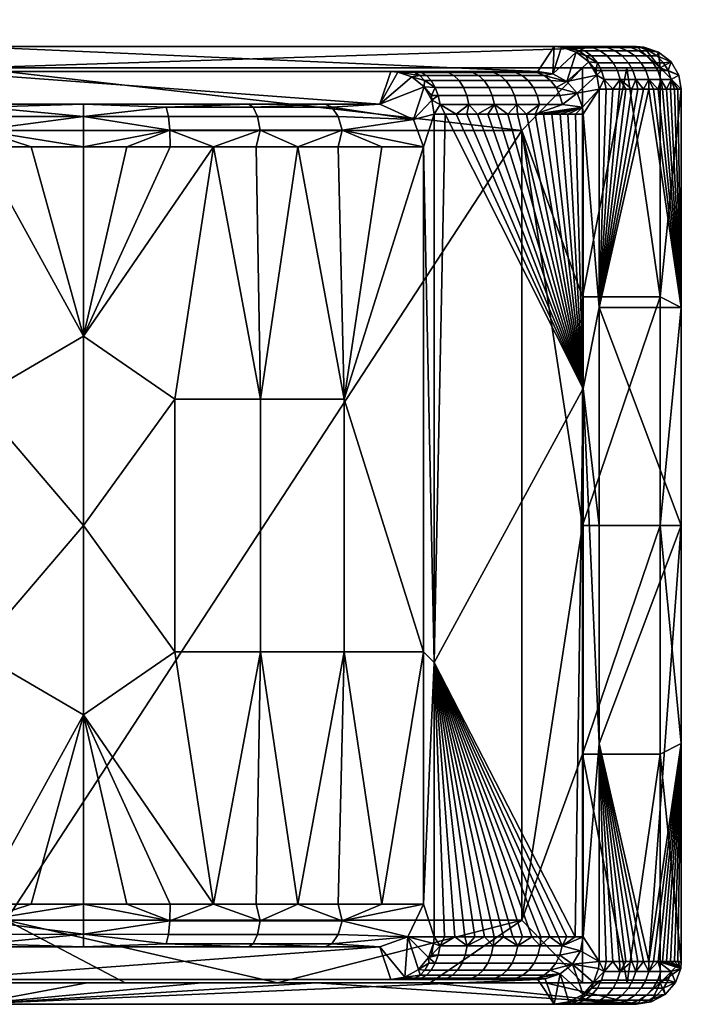
# Model space of a CAD drawing. Units: metres. Extents: x -0.001 to 0.476, y -0.186 to 0.186.
# Drawn here: x 0.243 to 0.476, y -0.169 to 0.178 of the extents above; entities that cross this region are included whole.
import ezdxf

# ---------------------------------------------------------------- set-up
doc = ezdxf.new("R2010")
doc.units = ezdxf.units.M
doc.header["$LTSCALE"] = 0.001
doc.header["$MEASUREMENT"] = 0
doc.layers.add('TLG_AREAFLOOD_1', color=251, linetype='Continuous')

msp = doc.modelspace()

# ---------------------------------------------------------------- meshes
at = {"layer": 'TLG_AREAFLOOD_1'}
mesh = msp.add_polyface(dxfattribs=at)
corners = [(0.18519, 0.17817, -0.10897), (0.15747, 0.17817, -0.09094), (0.19749, 0.17817, -0.10636), (0.21315, 0.17817, -0.09039), (0.20674, 0.17817, -0.09998), (0.21291, 0.17817, -0.06635), (0.21552, 0.17817, -0.07864), (0.20653, 0.17817, -0.05709), (0.18519, 0.17817, -0.04831), (0.19694, 0.17817, -0.05068), (0.1729, 0.17817, -0.05092), (0.17344, 0.17817, -0.1066), (0.15724, 0.17817, -0.06689), (0.18519, 0.17817, -0.10897), (0.18519, 0.16869, -0.10897), (0.17344, 0.17817, -0.1066), (0.1729, 0.17817, -0.05092), (0.18519, 0.14843, -0.04831), (0.18519, 0.17817, -0.04831), (0.19694, 0.14843, -0.05068), (0.19694, 0.17817, -0.05068), (0.20653, 0.14843, -0.05709), (0.20653, 0.17817, -0.05709), (0.21291, 0.17817, -0.06635), (0.21544, 0.15992, -0.07644), (0.21552, 0.17817, -0.07864), (0.21257, 0.16869, -0.09169), (0.21315, 0.17817, -0.09039), (0.20674, 0.17817, -0.09998), (0.2009, 0.16869, -0.10458), (0.19749, 0.17817, -0.10636), (0.18519, 0.16869, -0.10897), (0.18519, 0.17817, -0.10897), (0.21257, 0.15992, -0.09169), (0.1654, 0.16869, -0.10162), (0.21544, 0.14843, -0.07644), (0.1729, 0.14843, -0.05092), (0.19694, 0.14843, -0.05068), (0.18519, 0.14843, -0.04831), (0.1711, 0.14843, 0.00857), (0.26561, 0.14843, 0.03292), (0.32374, 0.14843, 0.02408), (0.21544, 0.14843, -0.07644), (0.35072, 0.14843, 0.01342), (0.19992, 0.14843, 0.02156), (0.23152, 0.14843, 0.02993), (0.20653, 0.14843, -0.05709), (0.22655, 0.16869, -0.1001), (0.46047, 0.16869, -0.1001), (0.22655, 0.16118, -0.1001), (0.21544, 0.15992, -0.07644), (0.21544, 0.14843, -0.07644), (0.37003, 0.14843, 0.0027), (0.21257, 0.16869, -0.09169), (0.21257, 0.15992, -0.09169), (0.22519, 0.16869, -0.08903), (0.42567, 0.15992, -0.04399), (0.05368, 0.16118, -0.14595), (0.22655, 0.16118, -0.1001), (0.2384, 0.13908, -0.09696), (0.42006, 0.13908, -0.04878), (0.18519, 0.16869, -0.10897), (0.2009, 0.16869, -0.10458), (0.22655, 0.16869, -0.1001), (0.21257, 0.16869, -0.09169), (0.22519, 0.16869, -0.08903), (0.43144, 0.16869, -0.0427), (0.38044, 0.15992, 0.00018), (0.38262, 0.15992, -0.00137), (0.21544, 0.15992, -0.07644), (0.39203, 0.15992, -0.00864), (0.40047, 0.15992, -0.01598)]
mesh.append_faces([[corners[k] for k in face] for face in [(0, 1, 2, 2), (2, 3, 4, 4), (3, 5, 6, 6), (5, 2, 7, 7), (7, 8, 9, 9), (8, 7, 10, 10), (11, 1, 0, 0), (1, 12, 2, 2), (2, 5, 3, 3), (2, 12, 7, 7), (7, 12, 10, 10), (13, 14, 15, 15), (16, 17, 18, 18), (18, 19, 20, 20), (20, 21, 22, 22), (22, 21, 23, 23), (23, 24, 25, 25), (25, 26, 27, 27), (27, 26, 28, 28), (28, 29, 30, 30), (30, 31, 32, 32), (33, 26, 24, 24), (31, 30, 29, 29), (29, 28, 26, 26), (34, 15, 14, 14), (24, 21, 35, 35), (21, 20, 19, 19), (19, 18, 17, 17), (17, 16, 36, 36), (21, 24, 23, 23), (24, 26, 25, 25), (37, 38, 39, 39), (40, 41, 42, 42), (41, 43, 42, 42), (39, 44, 37, 37), (44, 45, 37, 37), (45, 40, 46, 46), (47, 48, 49, 49), (50, 51, 52, 52), (53, 54, 55, 55), (54, 56, 55, 55), (57, 58, 59, 59), (60, 59, 58, 58), (61, 62, 63, 63), (62, 64, 63, 63), (64, 65, 63, 63), (65, 66, 63, 63), (67, 68, 69, 69), (68, 70, 69, 69), (70, 71, 69, 69)]])
mesh = msp.add_polyface(dxfattribs=at)
corners = [(0.22655, 0.16118, -0.1001), (0.46047, 0.16869, -0.1001), (0.46879, 0.16118, -0.1001), (0.44142, 0.16118, -0.04311), (0.22655, 0.16118, -0.1001), (0.45707, 0.16118, -0.07025), (0.46879, 0.16118, -0.1001), (0.37384, 0.15992, 0.00465), (0.21544, 0.15992, -0.07644), (0.37003, 0.14843, 0.0027), (0.38561, 0.1545, 0.01068), (0.38135, 0.158, 0.00849), (0.37632, 0.15973, 0.00592), (0.43144, 0.16869, -0.0427), (0.22519, 0.16869, -0.08903), (0.42567, 0.15992, -0.04399), (0.22655, 0.16118, -0.1001), (0.44142, 0.16118, -0.04311), (0.42006, 0.13908, -0.04878), (0.46047, 0.16869, -0.1001), (0.22655, 0.16869, -0.1001), (0.45539, 0.16869, -0.08604), (0.43144, 0.16869, -0.0427), (0.43487, 0.16869, -0.04758), (0.43684, 0.16869, -0.05054), (0.4421, 0.16869, -0.05902), (0.44718, 0.16869, -0.06821), (0.45144, 0.16869, -0.07689), (0.21257, 0.15992, -0.09169), (0.21544, 0.15992, -0.07644), (0.40777, 0.15992, -0.02305), (0.37384, 0.15992, 0.00465), (0.38044, 0.15992, 0.00018), (0.42567, 0.15992, -0.04399), (0.41531, 0.15992, -0.03116), (0.40047, 0.15992, -0.01598), (0.39612, 0.15847, -0.00366), (0.40483, 0.15847, -0.01123), (0.40267, 0.15957, -0.01359), (0.39409, 0.15957, -0.00613), (0.39793, 0.15671, -0.00147), (0.40676, 0.15671, -0.00914), (0.3995, 0.15424, 0.00045), (0.40844, 0.15424, -0.00731), (0.40061, 0.15147, 0.0018), (0.40962, 0.15147, -0.00603), (0.38641, 0.15847, 0.00384), (0.38453, 0.15957, 0.00125), (0.38807, 0.15671, 0.00614), (0.38953, 0.15424, 0.00815), (0.39056, 0.15147, 0.00957), (0.38416, 0.15847, 0.00545), (0.38232, 0.15957, 0.00284), (0.3858, 0.15671, 0.00777), (0.38824, 0.15147, 0.01123), (0.37384, 0.15992, 0.00465), (0.37632, 0.15973, 0.00592), (0.38044, 0.15992, 0.00018), (0.38135, 0.158, 0.00849), (0.38561, 0.1545, 0.01068), (0.38828, 0.1498, 0.01204), (0.40047, 0.15992, -0.01598), (0.39203, 0.15992, -0.00864), (0.38262, 0.15992, -0.00137), (0.41009, 0.15957, -0.02077)]
mesh.append_faces([[corners[k] for k in face] for face in [(0, 1, 2, 2), (3, 4, 5, 5), (4, 6, 5, 5), (7, 8, 9, 9), (10, 11, 9, 9), (11, 12, 9, 9), (12, 7, 9, 9), (13, 14, 15, 15), (16, 17, 18, 18), (19, 20, 21, 21), (22, 23, 20, 20), (23, 24, 20, 20), (24, 25, 20, 20), (25, 26, 20, 20), (26, 27, 20, 20), (27, 21, 20, 20), (28, 29, 30, 30), (29, 31, 32, 32), (33, 28, 34, 34), (35, 30, 29, 29), (30, 34, 28, 28), (36, 37, 38, 39), (40, 41, 37, 36), (42, 43, 41, 40), (44, 45, 43, 42), (46, 36, 39, 47), (48, 40, 36, 46), (49, 42, 40, 48), (50, 44, 42, 49), (51, 46, 47, 52), (53, 48, 46, 51), (49, 48, 53, 53), (54, 50, 49, 49), (55, 56, 57, 57), (56, 58, 51, 51), (58, 59, 53, 53), (59, 60, 54, 54), (61, 62, 38, 38), (62, 63, 39, 39), (63, 57, 56, 56), (38, 64, 61, 61), (39, 38, 62, 62), (47, 39, 63, 63), (52, 47, 56, 56), (51, 52, 56, 56), (53, 51, 58, 58), (49, 53, 59, 59), (50, 54, 60, 60), (54, 49, 59, 59), (63, 56, 47, 47)]])
mesh = msp.add_polyface(dxfattribs=at)
corners = [(0.44644, 0.15857, -0.03933), (0.44366, 0.16327, -0.03995), (0.43588, 0.15645, -0.0417), (0.43922, 0.16677, -0.04095), (0.43401, 0.1685, -0.04212), (0.4309, 0.1591, -0.04282), (0.43144, 0.16869, -0.0427), (0.42567, 0.15992, -0.04399), (0.43958, 0.15224, -0.04087), (0.42015, 0.15847, -0.02691), (0.42789, 0.15847, -0.03626), (0.42537, 0.15957, -0.03823), (0.41775, 0.15957, -0.02902), (0.42229, 0.15671, -0.02504), (0.43013, 0.15671, -0.03452), (0.42416, 0.15424, -0.0234), (0.43209, 0.15424, -0.03299), (0.41237, 0.15847, -0.01853), (0.41009, 0.15957, -0.02077), (0.4144, 0.15671, -0.01654), (0.41617, 0.15424, -0.0148), (0.40483, 0.15847, -0.01123), (0.40267, 0.15957, -0.01359), (0.40676, 0.15671, -0.00914), (0.40844, 0.15424, -0.00731), (0.43588, 0.15645, -0.0417), (0.4309, 0.1591, -0.04282), (0.42567, 0.15992, -0.04399), (0.41531, 0.15992, -0.03116), (0.40777, 0.15992, -0.02305), (0.40047, 0.15992, -0.01598), (0.44224, 0.16724, -0.04701), (0.44766, 0.16724, -0.05576), (0.4449, 0.16834, -0.05738), (0.43956, 0.16834, -0.04877), (0.44461, 0.16548, -0.04546), (0.45011, 0.16548, -0.05432), (0.4402, 0.16724, -0.04396), (0.43755, 0.16834, -0.04576), (0.44255, 0.16548, -0.04237), (0.44669, 0.16301, -0.0441), (0.44605, 0.16024, -0.03999), (0.44815, 0.16024, -0.04314), (0.43144, 0.16869, -0.0427), (0.43401, 0.1685, -0.04212), (0.43487, 0.16869, -0.04758), (0.43922, 0.16677, -0.04095), (0.44366, 0.16327, -0.03995), (0.44644, 0.15857, -0.03933), (0.4473, 0.15366, -0.03913), (0.44909, 0.1571, -0.04253), (0.44718, 0.16869, -0.06821), (0.4421, 0.16869, -0.05902), (0.43684, 0.16869, -0.05054), (0.45006, 0.16834, -0.06671)]
mesh.append_faces([[corners[k] for k in face] for face in [(0, 1, 2, 2), (1, 3, 2, 2), (3, 4, 5, 5), (4, 6, 5, 5), (7, 5, 6, 6), (5, 2, 3, 3), (2, 8, 0, 0), (9, 10, 11, 12), (13, 14, 10, 9), (15, 16, 14, 13), (17, 9, 12, 18), (19, 13, 9, 17), (20, 15, 13, 19), (21, 17, 18, 22), (23, 19, 17, 21), (24, 20, 19, 23), (25, 26, 10, 10), (26, 27, 11, 11), (27, 28, 11, 11), (28, 29, 12, 12), (29, 30, 18, 18), (11, 10, 26, 26), (12, 11, 28, 28), (10, 14, 25, 25), (14, 16, 25, 25), (18, 12, 29, 29), (31, 32, 33, 34), (35, 36, 32, 31), (37, 31, 34, 38), (39, 35, 31, 37), (40, 35, 39, 39), (41, 42, 40, 40), (43, 44, 45, 45), (44, 46, 37, 37), (46, 47, 39, 39), (47, 48, 41, 41), (48, 49, 50, 50), (51, 52, 33, 33), (52, 53, 34, 34), (53, 45, 44, 44), (33, 54, 51, 51), (34, 33, 52, 52), (50, 42, 48, 48), (38, 34, 44, 44), (37, 38, 44, 44), (39, 37, 46, 46), (40, 39, 47, 47), (42, 41, 48, 48), (41, 40, 47, 47), (34, 53, 44, 44)]])
mesh = msp.add_polyface(dxfattribs=at)
corners = [(0.47621, 0.15366, -0.1001), (0.46879, 0.16118, -0.1001), (0.47535, 0.15857, -0.1001), (0.47259, 0.16327, -0.1001), (0.46818, 0.16677, -0.1001), (0.46302, 0.1685, -0.1001), (0.46047, 0.16869, -0.1001), (0.46137, 0.16724, -0.08363), (0.46489, 0.16724, -0.09299), (0.46187, 0.16834, -0.09405), (0.4584, 0.16834, -0.08483), (0.464, 0.16548, -0.08257), (0.46757, 0.16548, -0.09206), (0.46631, 0.16301, -0.08164), (0.46992, 0.16301, -0.09124), (0.46793, 0.16024, -0.08099), (0.47157, 0.16024, -0.09066), (0.46897, 0.1571, -0.08057), (0.47262, 0.1571, -0.09029), (0.45729, 0.16724, -0.07419), (0.45438, 0.16834, -0.07553), (0.45987, 0.16548, -0.073), (0.46212, 0.16301, -0.07196), (0.46371, 0.16024, -0.07122), (0.46473, 0.1571, -0.07075), (0.4529, 0.16724, -0.06523), (0.45006, 0.16834, -0.06671), (0.45542, 0.16548, -0.06392), (0.45762, 0.16301, -0.06278), (0.45917, 0.16024, -0.06197), (0.46017, 0.1571, -0.06146), (0.44766, 0.16724, -0.05576), (0.4449, 0.16834, -0.05738), (0.45011, 0.16548, -0.05432), (0.45225, 0.16301, -0.05306), (0.45376, 0.16024, -0.05218), (0.45472, 0.1571, -0.05161), (0.44669, 0.16301, -0.0441), (0.44461, 0.16548, -0.04546), (0.44815, 0.16024, -0.04314), (0.44909, 0.1571, -0.04253), (0.47621, 0.15366, -0.1001), (0.47535, 0.15857, -0.1001), (0.47259, 0.16327, -0.1001), (0.46818, 0.16677, -0.1001), (0.46302, 0.1685, -0.1001), (0.46047, 0.16869, -0.1001), (0.45539, 0.16869, -0.08604), (0.45144, 0.16869, -0.07689), (0.44718, 0.16869, -0.06821), (0.47502, 0.15366, -0.09623), (0.47104, 0.15366, -0.08477), (0.46803, 0.15366, -0.07726), (0.46285, 0.15366, -0.06588), (0.45879, 0.15366, -0.05802), (0.45213, 0.15366, -0.04655)]
mesh.append_faces([[corners[k] for k in face] for face in [(0, 1, 2, 2), (2, 1, 3, 3), (3, 1, 4, 4), (4, 1, 5, 5), (5, 1, 6, 6), (7, 8, 9, 10), (11, 12, 8, 7), (13, 14, 12, 11), (15, 16, 14, 13), (17, 18, 16, 15), (19, 7, 10, 20), (21, 11, 7, 19), (22, 13, 11, 21), (23, 15, 13, 22), (24, 17, 15, 23), (25, 19, 20, 26), (27, 21, 19, 25), (28, 22, 21, 27), (29, 23, 22, 28), (30, 24, 23, 29), (31, 25, 26, 32), (33, 27, 25, 31), (34, 28, 27, 33), (35, 29, 28, 34), (36, 30, 29, 35), (37, 34, 33, 38), (39, 35, 34, 37), (40, 36, 35, 39), (41, 42, 18, 18), (42, 43, 16, 16), (43, 44, 12, 12), (44, 45, 9, 9), (45, 46, 9, 9), (46, 47, 9, 9), (47, 48, 10, 10), (48, 49, 26, 26), (50, 41, 18, 18), (9, 8, 44, 44), (10, 9, 47, 47), (8, 12, 44, 44), (12, 14, 43, 43), (14, 16, 43, 43), (18, 17, 51, 51), (16, 18, 42, 42), (20, 10, 48, 48), (17, 24, 52, 52), (26, 20, 48, 48), (24, 30, 53, 53), (30, 36, 54, 54), (36, 40, 55, 55)]])
mesh = msp.add_polyface(dxfattribs=at)
corners = [(0.4416, 0.0483, -0.04041), (0.4416, 0.14489, -0.04041), (0.43898, 0.14489, -0.03672), (0.43628, 0.14489, -0.03308), (0.4335, 0.14489, -0.0295), (0.43064, 0.14489, -0.02597), (0.42772, 0.14489, -0.02251), (0.42472, 0.14489, -0.01911), (0.42164, 0.14489, -0.01578), (0.4185, 0.14489, -0.01251), (0.41508, 0.14489, -0.00911), (0.41158, 0.14489, -0.00578), (0.40801, 0.14489, -0.00253), (0.40437, 0.14489, 0.00064), (0.40066, 0.14489, 0.00373), (0.39687, 0.14489, 0.00673), (0.39303, 0.14489, 0.00964), (0.38911, -0.0483, 0.01247), (0.46879, 0.16118, -0.1001), (0.47621, 0.15366, -0.1001), (0.46879, 0.08059, -0.1001), (0.47621, 0.07683, -0.1001), (0.46879, 0, -0.1001), (0.47621, -0.07683, -0.1001), (0.47621, 0, -0.1001), (0.44142, 0.08059, -0.04311), (0.46879, 0.08059, -0.1001), (0.44142, 0, -0.04311), (0.46879, 0, -0.1001), (0.44142, -0.08059, -0.04311), (0.46879, -0.08059, -0.1001), (0.45707, 0.16118, -0.07025), (0.4473, -0.07683, -0.03913), (0.4473, 0, -0.03913), (0.4416, 0.0483, -0.04041), (0.4473, 0.07683, -0.03913), (0.4416, 0.14489, -0.04041), (0.44142, 0.08059, -0.04311), (0.44142, 0, -0.04311), (0.42006, 0.13908, -0.04878), (0.42006, -0.13908, -0.04878), (0.47621, 0, -0.1001), (0.47621, 0.07683, -0.1001), (0.4473, 0.07683, -0.03913), (0.4473, 0, -0.03913), (0.4473, -0.07683, -0.03913), (0.47502, 0.15366, -0.09623), (0.47377, 0.15366, -0.09239), (0.47244, 0.15366, -0.08857), (0.47104, 0.15366, -0.08477), (0.46957, 0.15366, -0.081), (0.46803, 0.15366, -0.07726), (0.46643, 0.15366, -0.07355), (0.46475, 0.15366, -0.06987), (0.46285, 0.15366, -0.06588), (0.46086, 0.15366, -0.06193), (0.45879, 0.15366, -0.05802), (0.45665, 0.15366, -0.05415), (0.45443, 0.15366, -0.05033), (0.45213, 0.15366, -0.04655), (0.44975, 0.15366, -0.04282)]
mesh.append_faces([[corners[k] for k in face] for face in [(0, 1, 2, 2), (2, 3, 0, 0), (3, 4, 0, 0), (4, 5, 0, 0), (5, 6, 0, 0), (6, 7, 0, 0), (7, 8, 0, 0), (8, 9, 0, 0), (9, 10, 0, 0), (10, 11, 0, 0), (11, 12, 0, 0), (12, 13, 0, 0), (13, 14, 0, 0), (14, 15, 0, 0), (15, 16, 0, 0), (16, 17, 0, 0), (18, 19, 20, 20), (20, 21, 22, 22), (23, 22, 24, 24), (24, 22, 21, 21), (21, 20, 19, 19), (25, 26, 27, 27), (27, 28, 29, 29), (30, 29, 28, 28), (28, 27, 26, 26), (31, 26, 25, 25), (32, 33, 34, 34), (33, 35, 34, 34), (36, 34, 35, 35), (37, 38, 39, 39), (40, 39, 38, 38), (41, 42, 43, 43), (43, 44, 41, 41), (44, 45, 41, 41), (46, 47, 42, 42), (47, 48, 42, 42), (48, 49, 42, 42), (49, 50, 42, 42), (50, 51, 42, 42), (51, 52, 42, 42), (52, 53, 42, 42), (53, 54, 43, 43), (54, 55, 43, 43), (55, 56, 43, 43), (56, 57, 43, 43), (57, 58, 43, 43), (58, 59, 43, 43), (59, 60, 43, 43), (43, 42, 53, 53)]])
mesh = msp.add_polyface(dxfattribs=at)
corners = [(0.44142, 0.16118, -0.04311), (0.45707, 0.16118, -0.07025), (0.44142, 0.08059, -0.04311), (0.46879, 0.08059, -0.1001), (0.46879, 0.16118, -0.1001), (0.4473, 0.07683, -0.03913), (0.4473, 0.15366, -0.03913), (0.4416, 0.14489, -0.04041), (0.44644, 0.15857, -0.03933), (0.43958, 0.15224, -0.04087), (0.4414, 0.14731, -0.04046), (0.44142, 0.16118, -0.04311), (0.44142, 0.08059, -0.04311), (0.42006, 0.13908, -0.04878), (0.47621, 0.07683, -0.1001), (0.47621, 0.15366, -0.1001), (0.47502, 0.15366, -0.09623), (0.4473, 0.15366, -0.03913), (0.4473, 0.07683, -0.03913), (0.44975, 0.15366, -0.04282), (0.42547, 0.15147, -0.02224), (0.43347, 0.15147, -0.03192), (0.43209, 0.15424, -0.03299), (0.42416, 0.15424, -0.0234), (0.42631, 0.14833, -0.0215), (0.43435, 0.14833, -0.03123), (0.41742, 0.15147, -0.01357), (0.41617, 0.15424, -0.0148), (0.41822, 0.14833, -0.01279), (0.40962, 0.15147, -0.00603), (0.40844, 0.15424, -0.00731), (0.41038, 0.14833, -0.0052), (0.4416, 0.14489, -0.04041), (0.4414, 0.14731, -0.04046), (0.43898, 0.14489, -0.03672), (0.43958, 0.15224, -0.04087), (0.43588, 0.15645, -0.0417), (0.40437, 0.14489, 0.00064), (0.40801, 0.14489, -0.00253), (0.41158, 0.14489, -0.00578), (0.41508, 0.14489, -0.00911), (0.4185, 0.14489, -0.01251), (0.42164, 0.14489, -0.01578), (0.42472, 0.14489, -0.01911), (0.42772, 0.14489, -0.02251), (0.43064, 0.14489, -0.02597), (0.4335, 0.14489, -0.0295), (0.43628, 0.14489, -0.03308), (0.4473, 0.15366, -0.03913), (0.44975, 0.15366, -0.04282), (0.44909, 0.1571, -0.04253), (0.45213, 0.15366, -0.04655), (0.45443, 0.15366, -0.05033), (0.45472, 0.1571, -0.05161), (0.45665, 0.15366, -0.05415), (0.45879, 0.15366, -0.05802), (0.46086, 0.15366, -0.06193), (0.46017, 0.1571, -0.06146), (0.46285, 0.15366, -0.06588), (0.46475, 0.15366, -0.06987), (0.46473, 0.1571, -0.07075), (0.46643, 0.15366, -0.07355), (0.46803, 0.15366, -0.07726), (0.46957, 0.15366, -0.081), (0.46897, 0.1571, -0.08057), (0.47104, 0.15366, -0.08477), (0.47244, 0.15366, -0.08857), (0.47262, 0.1571, -0.09029), (0.47377, 0.15366, -0.09239), (0.47502, 0.15366, -0.09623)]
mesh.append_faces([[corners[k] for k in face] for face in [(0, 1, 2, 2), (3, 1, 4, 4), (5, 6, 7, 7), (6, 8, 9, 9), (9, 10, 6, 6), (10, 7, 6, 6), (11, 12, 13, 13), (14, 15, 16, 16), (17, 18, 19, 19), (20, 21, 22, 23), (24, 25, 21, 20), (26, 20, 23, 27), (28, 24, 20, 26), (29, 26, 27, 30), (31, 28, 26, 29), (32, 33, 34, 34), (33, 35, 25, 25), (35, 36, 22, 22), (37, 38, 31, 31), (38, 39, 31, 31), (39, 40, 31, 31), (40, 41, 28, 28), (41, 42, 28, 28), (42, 43, 24, 24), (43, 44, 33, 33), (44, 45, 33, 33), (45, 46, 33, 33), (46, 47, 33, 33), (47, 34, 33, 33), (22, 21, 35, 35), (25, 24, 43, 43), (21, 25, 35, 35), (24, 28, 42, 42), (28, 31, 40, 40), (33, 25, 43, 43), (48, 49, 50, 50), (49, 51, 50, 50), (51, 52, 53, 53), (52, 54, 53, 53), (54, 55, 53, 53), (55, 56, 57, 57), (56, 58, 57, 57), (58, 59, 60, 60), (59, 61, 60, 60), (61, 62, 60, 60), (62, 63, 64, 64), (63, 65, 64, 64), (65, 66, 67, 67), (66, 68, 67, 67), (68, 69, 67, 67)]])
mesh = msp.add_polyface(dxfattribs=at)
corners = [(0.37003, 0.14843, 0.0027), (0.21544, 0.14843, -0.07644), (0.35072, 0.14843, 0.01342), (0.38911, 0.14489, 0.01247), (0.38911, -0.0483, 0.01247), (0.39303, 0.14489, 0.00964), (0.38911, -0.0483, 0.01247), (0.38911, 0.14489, 0.01247), (0.38539, 0.1334, 0.01057), (0.38539, -0.04447, 0.01057), (0.38828, 0.1498, 0.01204), (0.38188, 0.14301, 0.00877), (0.38561, 0.1545, 0.01068), (0.37003, 0.14843, 0.0027), (0.42006, -0.13908, -0.04878), (0.2384, -0.13908, -0.09696), (0.42006, 0.13908, -0.04878), (0.2384, 0.13908, -0.09696), (0.32797, -0.04447, 0.03851), (0.32797, 0.04447, 0.03851), (0.29776, 0.04447, 0.04549), (0.29776, -0.04447, 0.04549), (0.35751, -0.04447, 0.02684), (0.35751, 0.04447, 0.02684), (0.38539, 0.1334, 0.01057), (0.38539, -0.04447, 0.01057), (0.31143, 0.1334, 0.04291), (0.32643, 0.1334, 0.03898), (0.34112, 0.1334, 0.03395), (0.35539, 0.1334, 0.02786), (0.37075, 0.1334, 0.01983), (0.40132, 0.14833, 0.00267), (0.41038, 0.14833, -0.0052), (0.40962, 0.15147, -0.00603), (0.40061, 0.15147, 0.0018), (0.39122, 0.14833, 0.01047), (0.39056, 0.15147, 0.00957), (0.38828, 0.1498, 0.01204), (0.38911, 0.14489, 0.01247), (0.39303, 0.14489, 0.00964), (0.39687, 0.14489, 0.00673), (0.40066, 0.14489, 0.00373), (0.40437, 0.14489, 0.00064), (0.32689, 0.14408, 0.03418), (0.32541, 0.14735, 0.02943), (0.2948, 0.14735, 0.0364), (0.29553, 0.14408, 0.04132), (0.32786, 0.13928, 0.03729), (0.296, 0.13928, 0.04454), (0.35533, 0.14408, 0.02295), (0.35317, 0.14735, 0.01847), (0.35675, 0.13928, 0.02588), (0.37003, 0.14843, 0.0027), (0.38188, 0.14301, 0.00877), (0.38539, 0.1334, 0.01057), (0.32374, 0.14843, 0.02408), (0.35072, 0.14843, 0.01342), (0.37075, 0.1334, 0.01983), (0.35539, 0.1334, 0.02786), (0.34112, 0.1334, 0.03395), (0.32643, 0.1334, 0.03898), (0.31143, 0.1334, 0.04291)]
mesh.append_faces([[corners[k] for k in face] for face in [(0, 1, 2, 2), (3, 4, 5, 5), (6, 7, 8, 8), (8, 9, 6, 6), (7, 10, 11, 11), (10, 12, 11, 11), (13, 11, 12, 12), (11, 8, 7, 7), (14, 15, 16, 16), (15, 17, 16, 16), (18, 19, 20, 21), (22, 23, 19, 18), (24, 23, 25, 25), (26, 19, 27, 27), (27, 19, 28, 28), (28, 23, 29, 29), (29, 23, 30, 30), (30, 23, 24, 24), (23, 28, 19, 19), (22, 25, 23, 23), (31, 32, 33, 34), (35, 31, 34, 36), (37, 38, 35, 35), (38, 39, 35, 35), (39, 40, 35, 35), (40, 41, 31, 31), (41, 42, 31, 31), (32, 31, 42, 42), (31, 35, 40, 40), (35, 36, 37, 37), (43, 44, 45, 46), (47, 43, 46, 48), (49, 50, 44, 43), (51, 49, 43, 47), (52, 50, 53, 53), (53, 51, 54, 54), (55, 44, 56, 56), (56, 50, 52, 52), (54, 51, 57, 57), (57, 51, 58, 58), (58, 51, 59, 59), (59, 47, 60, 60), (60, 47, 61, 61), (44, 55, 45, 45), (48, 61, 47, 47), (50, 56, 44, 44), (49, 53, 50, 50), (47, 59, 51, 51), (51, 53, 49, 49)]])
mesh = msp.add_polyface(dxfattribs=at)
corners = [(0.21544, 0.14843, -0.07644), (0.20653, 0.14843, -0.05709), (0.26561, 0.14843, 0.03292), (0.19694, 0.14843, -0.05068), (0.23152, 0.14843, 0.02993), (0.26561, 0.1334, 0.04796), (0.26561, 0.0667, 0.04796), (0.28093, 0.1334, 0.0474), (0.29617, 0.1334, 0.04573), (0.31143, 0.1334, 0.04291), (0.26561, -0.0667, 0.04796), (0.29776, -0.04447, 0.04549), (0.26561, 0, 0.04796), (0.29776, 0.04447, 0.04549), (0.32797, 0.04447, 0.03851), (0.19511, -0.04447, 0.03581), (0.19511, 0.04447, 0.03581), (0.16211, 0.04447, 0.02077), (0.16211, -0.04447, 0.02077), (0.22759, -0.04447, 0.0445), (0.22759, 0.04447, 0.0445), (0.26561, 0.1334, 0.04796), (0.24718, 0.1334, 0.04715), (0.26561, 0.0667, 0.04796), (0.26561, 0, 0.04796), (0.17808, 0.1334, 0.0289), (0.19487, 0.1334, 0.03572), (0.2117, 0.1334, 0.04094), (0.2289, 0.1334, 0.04473), (0.19637, 0.14408, 0.03152), (0.19804, 0.14735, 0.02684), (0.16839, 0.14735, 0.01348), (0.16599, 0.14408, 0.01783), (0.19527, 0.13928, 0.03459), (0.16441, 0.13928, 0.02068), (0.22968, 0.14408, 0.04034), (0.23054, 0.14735, 0.03545), (0.22911, 0.13928, 0.04355), (0.1711, 0.14843, 0.00857), (0.19992, 0.14843, 0.02156), (0.23152, 0.14843, 0.02993), (0.26561, 0.14843, 0.03292), (0.26561, 0.1334, 0.04796), (0.24718, 0.1334, 0.04715), (0.2289, 0.1334, 0.04473), (0.2117, 0.1334, 0.04094), (0.19487, 0.1334, 0.03572), (0.17808, 0.1334, 0.0289), (0.26561, 0.14403, 0.04355), (0.26561, 0.14843, 0.03292), (0.2948, 0.14735, 0.0364), (0.32374, 0.14843, 0.02408), (0.31143, 0.1334, 0.04291), (0.296, 0.13928, 0.04454), (0.29617, 0.1334, 0.04573), (0.28093, 0.1334, 0.0474), (0.26561, 0.1334, 0.04796), (0.26561, 0.14403, 0.04355), (0.29553, 0.14408, 0.04132)]
mesh.append_faces([[corners[k] for k in face] for face in [(0, 1, 2, 2), (1, 3, 4, 4), (5, 6, 7, 7), (7, 6, 8, 8), (8, 6, 9, 9), (10, 11, 12, 12), (12, 13, 6, 6), (13, 12, 11, 11), (14, 9, 13, 13), (6, 13, 9, 9), (15, 16, 17, 18), (19, 20, 16, 15), (21, 22, 23, 23), (23, 20, 24, 24), (25, 16, 26, 26), (26, 16, 27, 27), (27, 20, 28, 28), (28, 23, 22, 22), (20, 27, 16, 16), (19, 24, 20, 20), (23, 28, 20, 20), (29, 30, 31, 32), (33, 29, 32, 34), (35, 36, 30, 29), (37, 35, 29, 33), (38, 30, 39, 39), (39, 30, 40, 40), (40, 36, 41, 41), (42, 37, 43, 43), (43, 37, 44, 44), (44, 37, 45, 45), (45, 33, 46, 46), (46, 33, 47, 47), (41, 36, 48, 48), (48, 37, 42, 42), (30, 38, 31, 31), (34, 47, 33, 33), (36, 40, 30, 30), (35, 48, 36, 36), (33, 45, 37, 37), (37, 48, 35, 35), (49, 50, 51, 51), (52, 53, 54, 54), (54, 53, 55, 55), (55, 53, 56, 56), (56, 53, 57, 57), (57, 50, 49, 49), (50, 57, 58, 58), (58, 57, 53, 53)]])
mesh = msp.add_polyface(dxfattribs=at)
corners = [(0.4416, -0.14489, -0.04041), (0.4416, 0.0483, -0.04041), (0.43881, -0.14489, -0.03648), (0.41029, -0.14489, -0.00458), (0.4136, -0.14489, -0.00768), (0.38911, -0.0483, 0.01247), (0.41685, -0.14489, -0.01085), (0.42023, -0.14489, -0.01429), (0.42353, -0.14489, -0.01781), (0.42675, -0.14489, -0.02141), (0.42989, -0.14489, -0.02507), (0.43295, -0.14489, -0.02881), (0.43592, -0.14489, -0.03261), (0.46879, 0, -0.1001), (0.47621, -0.07683, -0.1001), (0.46879, -0.08059, -0.1001), (0.47621, -0.15366, -0.1001), (0.46879, -0.16118, -0.1001), (0.44142, -0.08059, -0.04311), (0.45715, -0.16118, -0.07042), (0.44142, -0.16118, -0.04311), (0.46879, -0.08059, -0.1001), (0.46879, -0.16118, -0.1001), (0.4473, -0.15366, -0.03913), (0.4473, -0.07683, -0.03913), (0.4416, -0.14489, -0.04041), (0.4416, 0.0483, -0.04041), (0.44142, 0, -0.04311), (0.44142, -0.08059, -0.04311), (0.42006, -0.13908, -0.04878), (0.44142, -0.16118, -0.04311), (0.47621, -0.15366, -0.1001), (0.47621, -0.07683, -0.1001), (0.47502, -0.15366, -0.09623), (0.47621, 0, -0.1001), (0.46475, -0.15366, -0.06987), (0.4473, -0.07683, -0.03913), (0.4473, -0.15366, -0.03913), (0.44975, -0.15366, -0.04282), (0.45213, -0.15366, -0.04655), (0.45443, -0.15366, -0.05033), (0.45665, -0.15366, -0.05415), (0.45879, -0.15366, -0.05802), (0.46086, -0.15366, -0.06193), (0.46285, -0.15366, -0.06588), (0.46643, -0.15366, -0.07355), (0.46803, -0.15366, -0.07726), (0.46957, -0.15366, -0.081), (0.47104, -0.15366, -0.08477), (0.47244, -0.15366, -0.08857), (0.47377, -0.15366, -0.09239), (0.40691, -0.14489, -0.00156), (0.40995, -0.14813, -0.00476), (0.41029, -0.14489, -0.00458), (0.4136, -0.14489, -0.00768), (0.41863, -0.14813, -0.01315), (0.41685, -0.14489, -0.01085), (0.42023, -0.14489, -0.01429), (0.42353, -0.14489, -0.01781), (0.42649, -0.14813, -0.02164), (0.42675, -0.14489, -0.02141), (0.42989, -0.14489, -0.02507), (0.43425, -0.14813, -0.03103), (0.43295, -0.14489, -0.02881), (0.43592, -0.14489, -0.03261), (0.43881, -0.14489, -0.03648), (0.4416, -0.14489, -0.04041)]
mesh.append_faces([[corners[k] for k in face] for face in [(0, 1, 2, 2), (3, 4, 5, 5), (4, 6, 5, 5), (6, 7, 5, 5), (7, 8, 5, 5), (8, 9, 5, 5), (9, 10, 5, 5), (10, 11, 5, 5), (11, 12, 5, 5), (12, 2, 5, 5), (2, 1, 5, 5), (13, 14, 15, 15), (15, 16, 17, 17), (16, 15, 14, 14), (18, 19, 20, 20), (19, 21, 22, 22), (18, 21, 19, 19), (23, 24, 25, 25), (26, 25, 24, 24), (27, 28, 29, 29), (28, 30, 29, 29), (31, 32, 33, 33), (32, 34, 35, 35), (36, 37, 38, 38), (38, 39, 36, 36), (39, 40, 36, 36), (40, 41, 36, 36), (41, 42, 36, 36), (42, 43, 36, 36), (43, 44, 36, 36), (44, 35, 36, 36), (35, 45, 32, 32), (45, 46, 32, 32), (46, 47, 32, 32), (47, 48, 32, 32), (48, 49, 32, 32), (49, 50, 32, 32), (50, 33, 32, 32), (35, 34, 36, 36), (51, 52, 53, 53), (53, 52, 54, 54), (54, 55, 56, 56), (56, 55, 57, 57), (57, 55, 58, 58), (58, 59, 60, 60), (60, 59, 61, 61), (61, 62, 63, 63), (63, 62, 64, 64), (64, 62, 65, 65), (65, 62, 66, 66)]])
mesh = msp.add_polyface(dxfattribs=at)
corners = [(0.34767, -0.16118, -0.1001), (0.22655, -0.16869, -0.1001), (0.3073, -0.16118, -0.1001), (0.26692, -0.16118, -0.1001), (0.22655, -0.16118, -0.1001), (0.22655, -0.16118, -0.1001), (0.28027, -0.16118, -0.08585), (0.26692, -0.16118, -0.1001), (0.3073, -0.16118, -0.1001), (0.33398, -0.16118, -0.07161), (0.21544, -0.14843, -0.07644), (0.26561, -0.14843, 0.03292), (0.20653, -0.14843, -0.05709), (0.37003, -0.14843, 0.0027), (0.35072, -0.14843, 0.01342), (0.32374, -0.14843, 0.02408), (0.23152, -0.14843, 0.02993), (0.21257, -0.15992, -0.09169), (0.40813, -0.15992, -0.02341), (0.21544, -0.15992, -0.07644), (0.42567, -0.15992, -0.04399), (0.41545, -0.15992, -0.03132), (0.21544, -0.14843, -0.07644), (0.21544, -0.15992, -0.07644), (0.37003, -0.14843, 0.0027), (0.21257, -0.15992, -0.09169), (0.21257, -0.16869, -0.09169), (0.22519, -0.16869, -0.08903), (0.42567, -0.15992, -0.04399), (0.33398, -0.16118, -0.07161), (0.28027, -0.16118, -0.08585), (0.2384, -0.13908, -0.09696), (0.22655, -0.16118, -0.1001), (0.21257, -0.16869, -0.09169), (0.22655, -0.16869, -0.1001), (0.22519, -0.16869, -0.08903), (0.31143, -0.1334, 0.04291), (0.26561, -0.0667, 0.04796), (0.29617, -0.1334, 0.04573), (0.28093, -0.1334, 0.0474), (0.26561, -0.1334, 0.04796), (0.29776, -0.04447, 0.04549), (0.32797, -0.04447, 0.03851), (0.26561, 0, 0.04796), (0.22759, -0.04447, 0.0445), (0.26561, -0.0667, 0.04796), (0.24718, -0.1334, 0.04715), (0.26561, -0.1334, 0.04796), (0.2289, -0.1334, 0.04473), (0.2117, -0.1334, 0.04094), (0.19511, -0.04447, 0.03581), (0.23152, -0.14843, 0.02993), (0.26561, -0.14843, 0.03292), (0.23054, -0.14735, 0.03545), (0.26561, -0.1334, 0.04796), (0.24718, -0.1334, 0.04715), (0.22911, -0.13928, 0.04355), (0.2289, -0.1334, 0.04473), (0.2117, -0.1334, 0.04094), (0.26561, -0.14403, 0.04355), (0.19804, -0.14735, 0.02684), (0.22968, -0.14408, 0.04034), (0.32689, -0.14408, 0.03418), (0.29553, -0.14408, 0.04132), (0.2948, -0.14735, 0.0364), (0.32541, -0.14735, 0.02943), (0.32786, -0.13928, 0.03729), (0.296, -0.13928, 0.04454), (0.26561, -0.14843, 0.03292), (0.32374, -0.14843, 0.02408), (0.31143, -0.1334, 0.04291), (0.29617, -0.1334, 0.04573), (0.28093, -0.1334, 0.0474), (0.26561, -0.1334, 0.04796), (0.26561, -0.14403, 0.04355)]
mesh.append_faces([[corners[k] for k in face] for face in [(0, 1, 2, 2), (2, 1, 3, 3), (3, 1, 4, 4), (5, 6, 7, 7), (7, 6, 8, 8), (9, 8, 6, 6), (10, 11, 12, 12), (13, 14, 10, 10), (11, 10, 15, 15), (15, 10, 14, 14), (16, 12, 11, 11), (17, 18, 19, 19), (20, 21, 17, 17), (22, 23, 24, 24), (25, 26, 27, 27), (28, 25, 27, 27), (29, 30, 31, 31), (30, 32, 31, 31), (33, 34, 35, 35), (36, 37, 38, 38), (38, 37, 39, 39), (39, 37, 40, 40), (41, 36, 42, 42), (36, 41, 37, 37), (43, 44, 45, 45), (45, 46, 47, 47), (46, 45, 48, 48), (48, 44, 49, 49), (50, 49, 44, 44), (44, 48, 45, 45), (51, 52, 53, 53), (54, 55, 56, 56), (55, 57, 56, 56), (57, 58, 56, 56), (52, 59, 53, 53), (59, 54, 56, 56), (53, 60, 51, 51), (61, 53, 59, 59), (56, 61, 59, 59), (62, 63, 64, 65), (66, 67, 63, 62), (68, 69, 64, 64), (70, 71, 67, 67), (71, 72, 67, 67), (72, 73, 67, 67), (73, 74, 67, 67), (74, 68, 64, 64), (64, 63, 74, 74), (67, 66, 70, 70), (63, 67, 74, 74)]])
mesh = msp.add_polyface(dxfattribs=at)
corners = [(0.38911, -0.0483, 0.01247), (0.38911, -0.14489, 0.01247), (0.39279, -0.14489, 0.00982), (0.39641, -0.14489, 0.00709), (0.39997, -0.14489, 0.00428), (0.40347, -0.14489, 0.0014), (0.40691, -0.14489, -0.00156), (0.41029, -0.14489, -0.00458), (0.38911, -0.14489, 0.01247), (0.38911, -0.0483, 0.01247), (0.38539, -0.1334, 0.01057), (0.38539, -0.04447, 0.01057), (0.37887, -0.1591, 0.00722), (0.38364, -0.15645, 0.00967), (0.37989, -0.14496, 0.00775), (0.38718, -0.15224, 0.01148), (0.38891, -0.14731, 0.01237), (0.37003, -0.14843, 0.0027), (0.3877, -0.16118, -0.05736), (0.33398, -0.16118, -0.07161), (0.42006, -0.13908, -0.04878), (0.2384, -0.13908, -0.09696), (0.38539, -0.04447, 0.01057), (0.37075, -0.1334, 0.01983), (0.38539, -0.1334, 0.01057), (0.35751, -0.04447, 0.02684), (0.35539, -0.1334, 0.02786), (0.34112, -0.1334, 0.03395), (0.32797, -0.04447, 0.03851), (0.32643, -0.1334, 0.03898), (0.31143, -0.1334, 0.04291), (0.39123, -0.14813, 0.01052), (0.38827, -0.15133, 0.01128), (0.39058, -0.15133, 0.00963), (0.4001, -0.15133, 0.00231), (0.40079, -0.14813, 0.00316), (0.39899, -0.15417, 0.00095), (0.38955, -0.15417, 0.00821), (0.38718, -0.15224, 0.01148), (0.38891, -0.14731, 0.01237), (0.38911, -0.14489, 0.01247), (0.39279, -0.14489, 0.00982), (0.39641, -0.14489, 0.00709), (0.39997, -0.14489, 0.00428), (0.35533, -0.14408, 0.02295), (0.32689, -0.14408, 0.03418), (0.32541, -0.14735, 0.02943), (0.35317, -0.14735, 0.01847), (0.35675, -0.13928, 0.02588), (0.32786, -0.13928, 0.03729), (0.37003, -0.14843, 0.0027), (0.37989, -0.14496, 0.00775), (0.38539, -0.1334, 0.01057), (0.32374, -0.14843, 0.02408), (0.35072, -0.14843, 0.01342), (0.37075, -0.1334, 0.01983), (0.35539, -0.1334, 0.02786), (0.34112, -0.1334, 0.03395), (0.32643, -0.1334, 0.03898), (0.31143, -0.1334, 0.04291), (0.2948, -0.14735, 0.0364)]
mesh.append_faces([[corners[k] for k in face] for face in [(0, 1, 2, 2), (2, 3, 0, 0), (3, 4, 0, 0), (4, 5, 0, 0), (5, 6, 0, 0), (6, 7, 0, 0), (8, 9, 10, 10), (11, 10, 9, 9), (12, 13, 14, 14), (13, 15, 14, 14), (15, 16, 14, 14), (16, 8, 14, 14), (10, 14, 8, 8), (14, 17, 12, 12), (18, 19, 20, 20), (21, 20, 19, 19), (22, 23, 24, 24), (23, 25, 26, 26), (26, 25, 27, 27), (27, 28, 29, 29), (29, 28, 30, 30), (28, 27, 25, 25), (22, 25, 23, 23), (31, 32, 33, 33), (34, 35, 31, 33), (36, 34, 33, 37), (38, 32, 39, 39), (39, 31, 40, 40), (40, 31, 41, 41), (41, 31, 42, 42), (42, 35, 43, 43), (32, 38, 33, 33), (31, 39, 32, 32), (35, 42, 31, 31), (44, 45, 46, 47), (48, 49, 45, 44), (50, 51, 47, 47), (51, 52, 48, 48), (53, 54, 46, 46), (54, 50, 47, 47), (52, 55, 48, 48), (55, 56, 48, 48), (56, 57, 48, 48), (57, 58, 49, 49), (58, 59, 49, 49), (46, 60, 53, 53), (47, 46, 54, 54), (44, 47, 51, 51), (49, 48, 57, 57), (48, 44, 51, 51)]])
mesh = msp.add_polyface(dxfattribs=at)
corners = [(0.476, -0.15608, -0.1001), (0.46879, -0.16118, -0.1001), (0.47621, -0.15366, -0.1001), (0.4471, -0.15608, -0.03918), (0.4473, -0.15366, -0.03913), (0.43794, -0.1545, -0.04124), (0.4416, -0.14489, -0.04041), (0.44073, -0.1498, -0.04061), (0.44142, -0.16118, -0.04311), (0.3877, -0.16118, -0.05736), (0.42006, -0.13908, -0.04878), (0.40921, -0.15133, -0.00557), (0.40995, -0.14813, -0.00476), (0.40079, -0.14813, 0.00316), (0.4001, -0.15133, 0.00231), (0.40803, -0.15417, -0.00686), (0.39899, -0.15417, 0.00095), (0.40636, -0.15666, -0.00869), (0.39742, -0.15666, -0.00097), (0.41785, -0.15133, -0.01392), (0.41863, -0.14813, -0.01315), (0.41659, -0.15417, -0.01515), (0.41482, -0.15666, -0.01687), (0.42566, -0.15133, -0.02237), (0.42649, -0.14813, -0.02164), (0.42434, -0.15417, -0.02353), (0.42248, -0.15666, -0.02515), (0.43339, -0.15133, -0.03171), (0.43425, -0.14813, -0.03103), (0.432, -0.15417, -0.03279), (0.43005, -0.15666, -0.03431), (0.4416, -0.14489, -0.04041), (0.44073, -0.1498, -0.04061), (0.43794, -0.1545, -0.04124), (0.39997, -0.14489, 0.00428), (0.40347, -0.14489, 0.0014), (0.40691, -0.14489, -0.00156), (0.4136, -0.14489, -0.00768), (0.42353, -0.14489, -0.01781), (0.42989, -0.14489, -0.02507), (0.47621, -0.15366, -0.1001), (0.47502, -0.15366, -0.09623), (0.476, -0.15608, -0.1001), (0.4471, -0.15608, -0.03918), (0.44909, -0.1571, -0.04253), (0.4473, -0.15366, -0.03913), (0.44975, -0.15366, -0.04282), (0.45213, -0.15366, -0.04655), (0.45472, -0.1571, -0.05161), (0.45443, -0.15366, -0.05033), (0.45665, -0.15366, -0.05415), (0.45879, -0.15366, -0.05802), (0.46017, -0.1571, -0.06146), (0.46086, -0.15366, -0.06193), (0.46285, -0.15366, -0.06588), (0.46473, -0.1571, -0.07075), (0.46475, -0.15366, -0.06987), (0.46643, -0.15366, -0.07355), (0.46803, -0.15366, -0.07726), (0.46957, -0.15366, -0.081), (0.47104, -0.15366, -0.08477), (0.47244, -0.15366, -0.08857), (0.47377, -0.15366, -0.09239), (0.47262, -0.1571, -0.09029)]
mesh.append_faces([[corners[k] for k in face] for face in [(0, 1, 2, 2), (3, 4, 5, 5), (6, 7, 4, 4), (7, 5, 4, 4), (8, 9, 10, 10), (11, 12, 13, 14), (15, 11, 14, 16), (17, 15, 16, 18), (19, 20, 12, 11), (21, 19, 11, 15), (22, 21, 15, 17), (23, 24, 20, 19), (25, 23, 19, 21), (26, 25, 21, 22), (27, 28, 24, 23), (29, 27, 23, 25), (30, 29, 25, 26), (31, 28, 32, 32), (32, 27, 33, 33), (34, 13, 35, 35), (35, 13, 36, 36), (12, 36, 13, 13), (20, 37, 12, 12), (24, 38, 20, 20), (28, 39, 24, 24), (27, 32, 28, 28), (29, 33, 27, 27), (30, 33, 29, 29), (40, 41, 42, 42), (43, 44, 45, 45), (45, 44, 46, 46), (46, 44, 47, 47), (47, 48, 49, 49), (49, 48, 50, 50), (50, 48, 51, 51), (51, 52, 53, 53), (53, 52, 54, 54), (54, 55, 56, 56), (56, 55, 57, 57), (57, 55, 58, 58), (58, 42, 59, 59), (59, 42, 60, 60), (60, 42, 61, 61), (61, 42, 62, 62), (62, 42, 41, 41), (55, 54, 52, 52), (52, 51, 48, 48), (48, 47, 44, 44), (42, 58, 63, 63)]])
mesh = msp.add_polyface(dxfattribs=at)
corners = [(0.38804, -0.16118, -0.1001), (0.46047, -0.16869, -0.1001), (0.34767, -0.16118, -0.1001), (0.22655, -0.16869, -0.1001), (0.40118, -0.16118, -0.08073), (0.3453, -0.16118, -0.09122), (0.34009, -0.16118, -0.08136), (0.39498, -0.16118, -0.06898), (0.3073, -0.16118, -0.1001), (0.34767, -0.16118, -0.1001), (0.38804, -0.16118, -0.1001), (0.3877, -0.16118, -0.05736), (0.33398, -0.16118, -0.07161), (0.21544, -0.15992, -0.07644), (0.38044, -0.15992, 0.00018), (0.37384, -0.15992, 0.00465), (0.38261, -0.15992, -0.00136), (0.39151, -0.15992, -0.00822), (0.40005, -0.15992, -0.01559), (0.40813, -0.15992, -0.02341), (0.21257, -0.15992, -0.09169), (0.41545, -0.15992, -0.03132), (0.21544, -0.15992, -0.07644), (0.37384, -0.15992, 0.00465), (0.37003, -0.14843, 0.0027), (0.37887, -0.1591, 0.00722), (0.22519, -0.16869, -0.08903), (0.43144, -0.16869, -0.0427), (0.42567, -0.15992, -0.04399), (0.22519, -0.16869, -0.08903), (0.22655, -0.16869, -0.1001), (0.43144, -0.16869, -0.0427), (0.46047, -0.16869, -0.1001), (0.45539, -0.16869, -0.08604), (0.43487, -0.16869, -0.04758), (0.43684, -0.16869, -0.05054), (0.4421, -0.16869, -0.05902), (0.44718, -0.16869, -0.06821), (0.45144, -0.16869, -0.07689), (0.3881, -0.15666, 0.00621), (0.38955, -0.15417, 0.00821), (0.38726, -0.15417, 0.00985), (0.38584, -0.15666, 0.00783), (0.38647, -0.15841, 0.00396), (0.38424, -0.15841, 0.00556), (0.38462, -0.15952, 0.00142), (0.38243, -0.15952, 0.00299), (0.39742, -0.15666, -0.00097), (0.39899, -0.15417, 0.00095), (0.39567, -0.15841, -0.00312), (0.39369, -0.15952, -0.00555), (0.40237, -0.15952, -0.01305), (0.40449, -0.15841, -0.01073), (0.37384, -0.15992, 0.00465), (0.37887, -0.1591, 0.00722), (0.38364, -0.15645, 0.00967), (0.38718, -0.15224, 0.01148), (0.40005, -0.15992, -0.01559), (0.39151, -0.15992, -0.00822), (0.38261, -0.15992, -0.00136), (0.38044, -0.15992, 0.00018), (0.39058, -0.15133, 0.00963)]
mesh.append_faces([[corners[k] for k in face] for face in [(0, 1, 2, 2), (3, 2, 1, 1), (4, 5, 6, 7), (8, 5, 9, 9), (9, 5, 10, 10), (11, 6, 12, 12), (6, 11, 7, 7), (5, 8, 6, 6), (4, 10, 5, 5), (6, 8, 12, 12), (13, 14, 15, 15), (14, 13, 16, 16), (16, 13, 17, 17), (17, 13, 18, 18), (18, 13, 19, 19), (19, 20, 21, 21), (22, 23, 24, 24), (23, 25, 24, 24), (26, 27, 28, 28), (29, 30, 31, 31), (32, 33, 30, 30), (31, 30, 34, 34), (34, 30, 35, 35), (35, 30, 36, 36), (36, 30, 37, 37), (37, 30, 38, 38), (38, 30, 33, 33), (39, 40, 41, 42), (43, 39, 42, 44), (45, 43, 44, 46), (47, 48, 40, 39), (49, 47, 39, 43), (50, 49, 43, 45), (51, 52, 49, 50), (53, 46, 54, 54), (54, 44, 55, 55), (55, 41, 56, 56), (57, 50, 58, 58), (58, 45, 59, 59), (59, 45, 60, 60), (60, 46, 53, 53), (41, 55, 42, 42), (40, 56, 41, 41), (42, 55, 44, 44), (46, 60, 45, 45), (44, 54, 46, 46), (61, 56, 40, 40), (45, 58, 50, 50), (50, 57, 51, 51)]])
mesh = msp.add_polyface(dxfattribs=at)
corners = [(0.42841, -0.16118, -0.1001), (0.46047, -0.16869, -0.1001), (0.38804, -0.16118, -0.1001), (0.45715, -0.16118, -0.07042), (0.39498, -0.16118, -0.06898), (0.44142, -0.16118, -0.04311), (0.38804, -0.16118, -0.1001), (0.40118, -0.16118, -0.08073), (0.42841, -0.16118, -0.1001), (0.3877, -0.16118, -0.05736), (0.43144, -0.16869, -0.0427), (0.43665, -0.16787, -0.04153), (0.43349, -0.158, -0.04224), (0.4416, -0.16522, -0.04041), (0.44529, -0.16101, -0.03959), (0.43794, -0.1545, -0.04124), (0.4471, -0.15608, -0.03918), (0.42825, -0.15973, -0.04341), (0.42567, -0.15992, -0.04399), (0.40449, -0.15841, -0.01073), (0.40636, -0.15666, -0.00869), (0.39742, -0.15666, -0.00097), (0.39567, -0.15841, -0.00312), (0.41284, -0.15841, -0.01881), (0.41482, -0.15666, -0.01687), (0.41059, -0.15952, -0.02101), (0.40237, -0.15952, -0.01305), (0.4204, -0.15841, -0.02698), (0.42248, -0.15666, -0.02515), (0.41803, -0.15952, -0.02905), (0.42787, -0.15841, -0.03601), (0.43005, -0.15666, -0.03431), (0.42539, -0.15952, -0.03795), (0.43794, -0.1545, -0.04124), (0.43349, -0.158, -0.04224), (0.42825, -0.15973, -0.04341), (0.42567, -0.15992, -0.04399), (0.41545, -0.15992, -0.03132), (0.40813, -0.15992, -0.02341), (0.40005, -0.15992, -0.01559), (0.44224, -0.16724, -0.04701), (0.43956, -0.16834, -0.04877), (0.4449, -0.16834, -0.05738), (0.44766, -0.16724, -0.05576), (0.44461, -0.16548, -0.04546), (0.45011, -0.16548, -0.05432), (0.4402, -0.16724, -0.04396), (0.43755, -0.16834, -0.04576), (0.44255, -0.16548, -0.04237), (0.4446, -0.16301, -0.04097), (0.44669, -0.16301, -0.0441), (0.43144, -0.16869, -0.0427), (0.43665, -0.16787, -0.04153), (0.4416, -0.16522, -0.04041), (0.44529, -0.16101, -0.03959), (0.44718, -0.16869, -0.06821), (0.4421, -0.16869, -0.05902), (0.43684, -0.16869, -0.05054), (0.43487, -0.16869, -0.04758), (0.44815, -0.16024, -0.04314)]
mesh.append_faces([[corners[k] for k in face] for face in [(0, 1, 2, 2), (3, 4, 5, 5), (6, 7, 8, 8), (5, 4, 9, 9), (4, 3, 7, 7), (8, 7, 3, 3), (10, 11, 12, 12), (11, 13, 12, 12), (13, 14, 15, 15), (14, 16, 15, 15), (15, 12, 13, 13), (12, 17, 10, 10), (17, 18, 10, 10), (19, 20, 21, 22), (23, 24, 20, 19), (25, 23, 19, 26), (27, 28, 24, 23), (29, 27, 23, 25), (30, 31, 28, 27), (32, 30, 27, 29), (33, 31, 34, 34), (34, 32, 35, 35), (35, 32, 36, 36), (36, 32, 37, 37), (37, 25, 38, 38), (38, 25, 39, 39), (26, 39, 25, 25), (25, 37, 29, 29), (30, 34, 31, 31), (29, 37, 32, 32), (32, 34, 30, 30), (40, 41, 42, 43), (44, 40, 43, 45), (46, 47, 41, 40), (48, 46, 40, 44), (49, 48, 44, 50), (51, 47, 52, 52), (52, 46, 53, 53), (53, 49, 54, 54), (55, 42, 56, 56), (56, 41, 57, 57), (57, 47, 58, 58), (58, 47, 51, 51), (41, 56, 42, 42), (47, 57, 41, 41), (46, 52, 47, 47), (48, 53, 46, 46), (49, 53, 48, 48), (49, 59, 54, 54)]])
mesh = msp.add_polyface(dxfattribs=at)
corners = [(0.46879, -0.16118, -0.1001), (0.46047, -0.16869, -0.1001), (0.42841, -0.16118, -0.1001), (0.46563, -0.16787, -0.1001), (0.47054, -0.16522, -0.1001), (0.47421, -0.16101, -0.1001), (0.476, -0.15608, -0.1001), (0.46879, -0.16118, -0.1001), (0.42841, -0.16118, -0.1001), (0.45715, -0.16118, -0.07042), (0.46137, -0.16724, -0.08363), (0.4584, -0.16834, -0.08483), (0.46187, -0.16834, -0.09405), (0.46489, -0.16724, -0.09299), (0.464, -0.16548, -0.08257), (0.46757, -0.16548, -0.09206), (0.46631, -0.16301, -0.08164), (0.46992, -0.16301, -0.09124), (0.46793, -0.16024, -0.08099), (0.47157, -0.16024, -0.09066), (0.46897, -0.1571, -0.08057), (0.47262, -0.1571, -0.09029), (0.45729, -0.16724, -0.07419), (0.45438, -0.16834, -0.07553), (0.45987, -0.16548, -0.073), (0.46212, -0.16301, -0.07196), (0.46371, -0.16024, -0.07122), (0.46473, -0.1571, -0.07075), (0.4529, -0.16724, -0.06523), (0.45006, -0.16834, -0.06671), (0.45542, -0.16548, -0.06392), (0.45762, -0.16301, -0.06278), (0.45917, -0.16024, -0.06197), (0.46017, -0.1571, -0.06146), (0.44766, -0.16724, -0.05576), (0.4449, -0.16834, -0.05738), (0.45011, -0.16548, -0.05432), (0.45225, -0.16301, -0.05306), (0.45376, -0.16024, -0.05218), (0.45472, -0.1571, -0.05161), (0.44669, -0.16301, -0.0441), (0.44461, -0.16548, -0.04546), (0.44815, -0.16024, -0.04314), (0.44909, -0.1571, -0.04253), (0.476, -0.15608, -0.1001), (0.47421, -0.16101, -0.1001), (0.47054, -0.16522, -0.1001), (0.46563, -0.16787, -0.1001), (0.46047, -0.16869, -0.1001), (0.44529, -0.16101, -0.03959), (0.4471, -0.15608, -0.03918), (0.45539, -0.16869, -0.08604), (0.45144, -0.16869, -0.07689), (0.44718, -0.16869, -0.06821), (0.46803, -0.15366, -0.07726), (0.4446, -0.16301, -0.04097)]
mesh.append_faces([[corners[k] for k in face] for face in [(0, 1, 2, 2), (1, 0, 3, 3), (3, 0, 4, 4), (4, 0, 5, 5), (5, 0, 6, 6), (7, 8, 9, 9), (10, 11, 12, 13), (14, 10, 13, 15), (16, 14, 15, 17), (18, 16, 17, 19), (20, 18, 19, 21), (22, 23, 11, 10), (24, 22, 10, 14), (25, 24, 14, 16), (26, 25, 16, 18), (27, 26, 18, 20), (28, 29, 23, 22), (30, 28, 22, 24), (31, 30, 24, 25), (32, 31, 25, 26), (33, 32, 26, 27), (34, 35, 29, 28), (36, 34, 28, 30), (37, 36, 30, 31), (38, 37, 31, 32), (39, 38, 32, 33), (40, 41, 36, 37), (42, 40, 37, 38), (43, 42, 38, 39), (44, 21, 45, 45), (45, 17, 46, 46), (46, 13, 47, 47), (47, 12, 48, 48), (49, 43, 50, 50), (48, 12, 51, 51), (51, 11, 52, 52), (52, 29, 53, 53), (12, 47, 13, 13), (11, 51, 12, 12), (13, 46, 15, 15), (15, 46, 17, 17), (17, 45, 19, 19), (21, 54, 20, 20), (19, 45, 21, 21), (23, 52, 11, 11), (20, 54, 27, 27), (29, 52, 23, 23), (35, 53, 29, 29), (42, 55, 40, 40), (43, 49, 42, 42)]])

doc.saveas('drawing.dxf')
